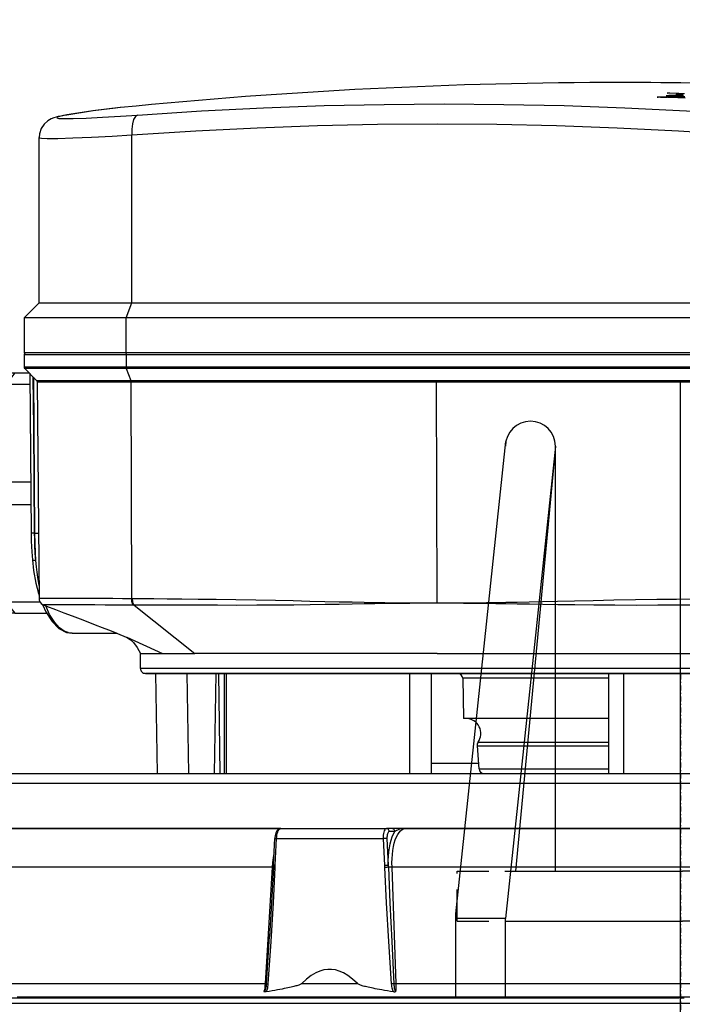
# Model space of a CAD drawing. Units: millimetres. Extents: x 0 to 14145, y -14193 to 9989.
# Drawn here: x 6244 to 6310, y 8687 to 8785 of the extents above; entities that cross this region are included whole.
import ezdxf

# ---------------------------------------------------------------- set-up
doc = ezdxf.new("R2010")
doc.units = ezdxf.units.MM
doc.linetypes.add('DASHDOT', pattern=[1, 0.5, -0.25, 0, -0.25])
doc.linetypes.add('NASCOSTA2', pattern=[4.7625, 3.175, -1.5875])
for name, color, linetype in [('0105090_138_main_view_BL11', 7, 'Continuous'), ('0105933_main_view_BL8', 7, 'Continuous'), ('0110005_100BORAXIAL_main_v_BL12', 7, 'Continuous'), ('0128230_main_view_BL5', 7, 'Continuous'), ('25833_main_view_BL10', 7, 'Continuous'), ('assi', 2, 'DASHDOT'), ('DIMENSIONI', 4, 'Continuous'), ('DISEGNO', 2, 'Continuous'), ('NASCOSTE', 3, 'NASCOSTA2'), ('Q', 4, 'Continuous')]:
    doc.layers.add(name, color=color, linetype=linetype)
doc.styles.get("Standard").update_dxf_attribs({"font": 'txt.shx'})
doc.dimstyles.new('ISO-25', dxfattribs={"dimtxt": 2.5, "dimasz": 2.5, "dimexe": 1.25, "dimexo": 0.625, "dimtad": 1, "dimtxsty": 'Standard', "dimcen": 2.5, "dimadec": 0, "dimazin": 0, "dimtfac": 1, "dimtmove": 0, "dimatfit": 3, "dimfxl": 1, "dimarcsym": 0})

# ---------------------------------------------------------------- blocks, each defined once
blk = doc.blocks.new('*D109')
at = {"layer": 'Defpoints', "color": 0, "transparency": 16777216}
for p in [(9592.682, 8984.529), (570.682, 8488.037), (9592.682, 8476.707)]:
    blk.add_point(p, dxfattribs=at)
at = {"layer": 'Q', "color": 0, "lineweight": -2, "transparency": 16777216}
for p, q in [((570.682, 8500.537), (570.682, 9009.529)), ((9592.682, 8489.207), (9592.682, 9009.529)), ((620.682, 8984.529), (9542.682, 8984.529))]:
    blk.add_line(p, q, dxfattribs=at)
at = {"layer": 'Q', "color": 0, "transparency": 16777216}
for points in [[(620.682, 8992.862), (620.682, 8976.196), (570.682, 8984.529)], [(9542.682, 8992.862), (9542.682, 8976.196), (9592.682, 8984.529)]]:
    blk.add_solid(points, dxfattribs=at)
at = {"layer": 'Q', "color": 0, "transparency": 16777216, "insert": (5081.682, 9022.029), "char_height": 50, "attachment_point": 5}
blk.add_mtext('9022', dxfattribs=at)
blk = doc.blocks.new('CONVOGLIATORE LATO')
blk.add_line((622, 190), (1479, 190))
at = {"layer": 'assi'}
blk.add_line((1050.5, 222.817), (1050.5, -69.198), dxfattribs=at)
blk = doc.blocks.new('A$C66ED774F')
at = {"layer": 'DISEGNO'}
for p, q in [((8.385, 45.308), (0, 45.308)), ((7.925, 40.329), (7.925, 45.308)), ((55.558, 40.308), (8.385, 45.308)), ((0, 40.329), (6, 40.329)), ((0, 40.329), (7.925, 40.329)), ((7.673, 40.329), (7.673, 22.656)), ((55.098, 35.329), (7.925, 40.329)), ((12.673, 39.89), (12.673, 22.656)), ((55.098, 35.329), (12.673, 39.308)), ((12.673, 35.329), (55.098, 35.329)), ((0, 22.669), (0, 22.829)), ((0, 22.669), (0, 22.829)), ((0, 22.669), (0, 22.829)), ((0, 22.669), (0, 22.829)), ((0, 22.669), (0, 22.829)), ((0, 22.669), (0, 22.829)), ((0, 22.669), (0, 22.829)), ((0, 22.669), (0, 22.829)), ((0, 22.669), (0, 22.829)), ((0, 22.669), (0, 22.829)), ((0, 22.669), (0, 22.829)), ((0, 22.669), (0, 22.829)), ((0, 22.669), (0, 22.829)), ((0, 22.669), (0, 22.829)), ((0, 22.669), (0, 22.829)), ((0, 22.669), (0, 22.829)), ((0, 22.669), (0, 22.829)), ((0, 22.669), (0, 22.829)), ((0, 22.669), (0, 22.829)), ((0, 22.669), (0, 22.829)), ((0, 22.669), (0, 22.829)), ((0, 22.669), (0, 22.829)), ((0, 22.669), (0, 22.829)), ((0, 22.669), (0, 22.829)), ((0, 22.669), (0, 22.829)), ((0, 22.669), (0, 22.829)), ((0, 22.669), (0, 22.829)), ((0, 22.669), (0, 22.829)), ((0, 22.669), (0, 22.829)), ((0, 22.669), (0, 22.829)), ((0, 22.669), (0, 22.829)), ((0, 22.669), (0, 22.829)), ((0, 22.639), (0, 22.479)), ((0, 22.639), (0, 22.479)), ((0, 22.639), (0, 22.479)), ((0, 22.639), (0, 22.479)), ((0, 22.639), (0, 22.479)), ((0, 22.639), (0, 22.479)), ((0, 22.639), (0, 22.479)), ((0, 22.639), (0, 22.479)), ((0, 22.639), (0, 22.479)), ((0, 22.639), (0, 22.479)), ((0, 22.639), (0, 22.479)), ((0, 22.639), (0, 22.479)), ((0, 22.639), (0, 22.479)), ((0, 22.639), (0, 22.479)), ((0, 22.639), (0, 22.479)), ((0, 22.639), (0, 22.479)), ((0, 22.639), (0, 22.479)), ((0, 22.639), (0, 22.479)), ((0, 22.639), (0, 22.479)), ((0, 22.639), (0, 22.479)), ((0, 22.639), (0, 22.479)), ((0, 22.639), (0, 22.479)), ((0, 22.639), (0, 22.479)), ((0, 22.639), (0, 22.479)), ((0, 22.639), (0, 22.479)), ((0, 22.639), (0, 22.479)), ((0, 22.639), (0, 22.479)), ((0, 22.639), (0, 22.479)), ((0, 22.639), (0, 22.479)), ((0, 22.639), (0, 22.479)), ((0, 22.639), (0, 22.479)), ((0, 22.639), (0, 22.479)), ((7.673, 4.979), (7.673, 22.652)), ((12.673, 5.417), (12.673, 22.652)), ((55.098, 9.979), (7.925, 4.979)), ((12.673, 9.979), (55.098, 9.979)), ((55.098, 9.979), (12.673, 6)), ((0, 4.979), (6, 4.979)), ((0, 4.979), (7.925, 4.979)), ((7.925, 4.979), (7.925, 0)), ((55.558, 5), (8.385, 0)), ((8.385, 0), (0, 0))]:
    blk.add_line(p, q, dxfattribs=at)
for centre in [(55.098, 37.829), (55.098, 7.479)]:
    blk.add_arc(centre, 2.5, 270, 90, dxfattribs=at)
at = {"layer": 'NASCOSTE'}
for p, q in [((7.673, 45.156), (7.673, 40.329)), ((7.673, 45.156), (12.673, 45.156)), ((12.673, 45.156), (12.673, 39.89)), ((7.673, 0.152), (7.673, 4.979)), ((12.673, 0.152), (12.673, 5.417)), ((7.673, 0.152), (12.673, 0.152))]:
    blk.add_line(p, q, dxfattribs=at)
blk = doc.blocks.new('griglia')
at = {"layer": 'assi', "linetype": 'ByBlock'}
blk.add_line((-174.139, -0.168), (66.207, -0.175), dxfattribs=at)
at = {"layer": 'DISEGNO'}
for p, q in [((4.628, 91.988), (4.632, -0.012)), ((4.632, -0.16), (4.632, 0)), ((4.632, -0.16), (4.632, 0)), ((4.632, -0.16), (4.632, 0)), ((4.632, -0.16), (4.632, 0)), ((4.632, -0.16), (4.632, 0)), ((4.632, -0.16), (4.632, 0)), ((4.632, -0.16), (4.632, 0)), ((4.632, -0.16), (4.632, 0)), ((4.632, -0.16), (4.632, 0)), ((4.632, -0.16), (4.632, 0)), ((4.632, -0.16), (4.632, 0)), ((4.632, -0.16), (4.632, 0)), ((4.632, -0.16), (4.632, 0)), ((4.632, -0.16), (4.632, 0)), ((4.632, -0.16), (4.632, 0)), ((4.632, -0.16), (4.632, 0)), ((4.632, -0.16), (4.632, 0)), ((4.632, -0.16), (4.632, 0)), ((4.632, -0.16), (4.632, 0)), ((4.632, -0.16), (4.632, 0)), ((4.632, -0.16), (4.632, 0)), ((4.632, -0.16), (4.632, 0)), ((4.632, -0.16), (4.632, 0)), ((4.632, -0.16), (4.632, 0)), ((4.632, -0.16), (4.632, 0)), ((4.632, -0.16), (4.632, 0)), ((4.632, -0.16), (4.632, 0)), ((4.632, -0.16), (4.632, 0)), ((4.632, -0.16), (4.632, 0)), ((4.632, -0.16), (4.632, 0)), ((4.632, -0.16), (4.632, 0)), ((4.632, -0.16), (4.632, 0)), ((4.632, -0.19), (4.632, -0.35)), ((4.632, -0.19), (4.632, -0.35)), ((4.632, -0.19), (4.632, -0.35)), ((4.632, -0.19), (4.632, -0.35)), ((4.632, -0.19), (4.632, -0.35)), ((4.632, -0.19), (4.632, -0.35)), ((4.632, -0.19), (4.632, -0.35)), ((4.632, -0.19), (4.632, -0.35)), ((4.632, -0.19), (4.632, -0.35)), ((4.632, -0.19), (4.632, -0.35)), ((4.632, -0.19), (4.632, -0.35)), ((4.632, -0.19), (4.632, -0.35)), ((4.632, -0.19), (4.632, -0.35)), ((4.632, -0.19), (4.632, -0.35)), ((4.632, -0.19), (4.632, -0.35)), ((4.632, -0.19), (4.632, -0.35)), ((4.632, -0.19), (4.632, -0.35)), ((4.632, -0.19), (4.632, -0.35)), ((4.632, -0.19), (4.632, -0.35)), ((4.632, -0.19), (4.632, -0.35)), ((4.632, -0.19), (4.632, -0.35)), ((4.632, -0.19), (4.632, -0.35)), ((4.632, -0.19), (4.632, -0.35)), ((4.632, -0.19), (4.632, -0.35)), ((4.632, -0.19), (4.632, -0.35)), ((4.632, -0.19), (4.632, -0.35)), ((4.632, -0.19), (4.632, -0.35)), ((4.632, -0.19), (4.632, -0.35)), ((4.632, -0.19), (4.632, -0.35)), ((4.632, -0.19), (4.632, -0.35)), ((4.632, -0.19), (4.632, -0.35)), ((4.632, -0.19), (4.632, -0.35))]:
    blk.add_line(p, q, dxfattribs=at)
at = {"layer": 'DIMENSIONI'}
blk.add_blockref('A$C66ED774F', (4.631, -23.018), dxfattribs=at)
blk = doc.blocks.new('0110005_100BORAXIAL_MAIN21', base_point=(31.817, 142.436))
at = {"layer": '0110005_100BORAXIAL_main_v_BL12', "color": 4, "linetype": 'Continuous'}
for p, q in [((26.513, 141.077), (26.513, 148.858)), ((27.833, 143.841), (27.833, 142.436)), ((27.833, 142.436), (27.833, 141.03)), ((26.513, 140.715), (26.513, 141.077)), ((27.833, 141.03), (27.833, 135.852)), ((26.513, 139.791), (26.513, 140.715)), ((26.513, 139.789), (26.513, 139.791)), ((26.513, 139.227), (26.513, 139.789)), ((26.753, 139.689), (26.753, 139.227)), ((26.513, 138.664), (26.513, 139.227)), ((26.513, 138.663), (26.513, 138.664)), ((26.513, 136.469), (26.513, 138.663)), ((26.513, 136.015), (26.513, 136.469)), ((26.513, 135.945), (26.513, 136.015)), ((26.513, 135.893), (26.513, 135.945)), ((26.513, 135.875), (26.513, 135.893)), ((26.513, 135.745), (26.513, 135.875)), ((26.513, 135.609), (26.513, 135.745)), ((27.833, 135.852), (27.833, 135.529)), ((26.513, 135.602), (26.513, 135.609)), ((26.513, 135.565), (26.513, 135.602)), ((26.513, 135.484), (26.513, 135.565)), ((26.513, 135.411), (26.513, 135.484)), ((27.833, 135.529), (27.833, 135.397)), ((26.513, 135.171), (26.513, 135.411)), ((27.833, 133.065), (27.833, 135.397)), ((26.513, 135.138), (26.513, 135.171)), ((26.513, 135.116), (26.513, 135.138)), ((26.513, 135.078), (26.513, 135.116)), ((26.513, 134.764), (26.513, 135.078)), ((26.513, 134.579), (26.513, 134.764)), ((26.513, 134.578), (26.513, 134.579)), ((26.513, 134.503), (26.513, 134.578)), ((26.513, 134.487), (26.513, 134.503)), ((26.513, 134.449), (26.513, 134.487)), ((26.513, 134.442), (26.513, 134.449)), ((26.513, 134.374), (26.513, 134.442)), ((26.513, 134.355), (26.513, 134.374)), ((26.513, 134.231), (26.513, 134.355)), ((26.513, 134.216), (26.513, 134.231)), ((26.513, 134.211), (26.513, 134.216)), ((26.513, 134.127), (26.513, 134.211)), ((26.513, 134.015), (26.513, 134.127)), ((26.513, 133.676), (26.513, 134.015)), ((26.513, 133.657), (26.513, 133.676)), ((26.513, 133.527), (26.513, 133.657)), ((26.513, 133.453), (26.513, 133.527)), ((26.513, 133.451), (26.513, 133.453)), ((26.513, 133.267), (26.513, 133.451)), ((26.513, 132.953), (26.513, 133.267)), ((26.513, 132.86), (26.513, 132.953)), ((26.513, 132.547), (26.513, 132.86)), ((27.833, 132.994), (27.833, 133.065)), ((27.833, 132.862), (27.833, 132.994)), ((27.833, 132.862), (27.833, 130.097)), ((28.705, 132.687), (28.07, 132.718)), ((26.513, 132.286), (26.513, 132.547)), ((26.513, 132.156), (26.513, 132.286)), ((26.513, 132.138), (26.513, 132.156)), ((26.513, 131.608), (26.513, 132.138)), ((26.513, 131.557), (26.513, 131.608)), ((26.513, 131.519), (26.513, 131.557)), ((26.513, 131.504), (26.513, 131.519)), ((26.513, 131.502), (26.513, 131.504)), ((26.513, 131.265), (26.513, 131.502)), ((26.513, 130.651), (26.513, 131.265)), ((26.513, 129.9), (26.513, 130.651)), ((27.833, 130.097), (27.833, 130.095)), ((27.833, 130.095), (27.833, 128.689)), ((26.513, 125.876), (26.513, 129.9)), ((27.833, 128.689), (27.833, 127.284)), ((27.833, 127.284), (27.833, 121.551))]:
    blk.add_line(p, q, dxfattribs=at)
at = {"layer": '0110005_100BORAXIAL_main_v_BL12', "color": 7, "linetype": 'Continuous'}
for p, q in [((27.833, 142.436), (27.833, 143.841)), ((27.833, 141.03), (27.833, 142.436)), ((27.833, 135.852), (27.833, 141.03)), ((27.901, 135.595), (27.901, 135.463)), ((27.833, 133.065), (27.833, 135.397)), ((28.069, 135.407), (28.714, 135.438)), ((28.073, 135.313), (28.717, 135.344)), ((28.073, 132.762), (28.073, 135.313)), ((27.833, 132.862), (27.833, 133.065)), ((27.833, 132.006), (27.833, 132.862)), ((28.07, 132.718), (28.07, 132.718)), ((28.708, 132.731), (28.073, 132.762)), ((28.705, 132.687), (28.705, 132.687)), ((28.759, 132.654), (28.76, 132.669)), ((28.761, 132.693), (28.761, 132.694)), ((28.761, 132.684), (28.761, 132.684)), ((30.419, 132.594), (30.418, 132.594)), ((27.833, 130.095), (27.833, 132.006)), ((27.833, 128.689), (27.833, 130.095)), ((27.833, 127.284), (27.833, 128.689)), ((27.833, 125.636), (27.833, 127.284))]:
    blk.add_line(p, q, dxfattribs=at)
for points in [[(28.759, 142.84), (28.759, 141.601), (28.759, 140.366), (28.759, 139.137), (28.759, 137.918), (28.759, 136.714), (28.759, 135.529)], [(31.548, 135.63), (31.548, 136.774), (31.548, 137.935), (31.548, 139.109), (31.548, 140.292), (31.548, 141.483), (31.548, 142.675)], [(31.871, 143.411), (31.871, 142.311), (31.871, 141.211), (31.871, 140.115), (31.871, 139.024), (31.871, 137.942), (31.871, 136.87), (31.871, 135.813), (31.871, 134.772), (31.871, 133.75), (31.871, 132.749), (31.871, 131.772), (31.871, 130.822), (31.871, 129.901), (31.871, 129.01), (31.871, 128.153), (31.871, 127.331), (31.871, 126.547)], [(28.759, 135.529), (28.656, 135.527), (28.553, 135.529), (28.452, 135.536), (28.355, 135.548), (28.264, 135.563), (28.18, 135.583), (28.103, 135.607), (28.034, 135.634), (27.974, 135.665), (27.924, 135.698), (27.884, 135.734), (27.856, 135.772), (27.839, 135.812), (27.833, 135.852)], [(27.833, 135.852), (27.834, 135.821), (27.836, 135.79), (27.841, 135.757), (27.849, 135.722), (27.858, 135.688), (27.869, 135.659), (27.88, 135.633), (27.891, 135.612), (27.901, 135.595)], [(27.901, 135.595), (27.883, 135.592), (27.867, 135.585), (27.853, 135.575), (27.842, 135.561), (27.835, 135.546), (27.833, 135.529)], [(27.901, 135.463), (27.883, 135.46), (27.867, 135.453), (27.853, 135.442), (27.842, 135.429), (27.835, 135.413), (27.833, 135.397)], [(28.714, 135.438), (28.604, 135.438), (28.496, 135.443), (28.391, 135.453), (28.291, 135.466), (28.198, 135.485), (28.111, 135.507), (28.032, 135.533), (27.962, 135.563), (27.901, 135.595)], [(27.901, 135.463), (27.904, 135.452), (27.911, 135.442), (27.924, 135.432), (27.941, 135.424), (27.961, 135.417), (27.985, 135.411), (28.012, 135.408), (28.04, 135.406), (28.069, 135.407)], [(31.548, 135.63), (30.619, 135.596), (29.69, 135.562), (28.759, 135.529)], [(28.759, 135.529), (28.76, 135.511), (28.761, 135.494), (28.761, 135.477), (28.761, 135.461), (28.761, 135.449), (28.761, 135.44)], [(28.761, 135.44), (29.611, 135.477), (30.537, 135.521), (31.55, 135.573)], [(28.765, 135.346), (29.615, 135.39), (30.541, 135.444), (31.555, 135.51)], [(31.548, 135.63), (31.549, 135.616), (31.55, 135.601), (31.55, 135.586), (31.55, 135.573)], [(31.741, 135.62), (31.695, 135.626), (31.647, 135.629), (31.598, 135.63), (31.548, 135.63)], [(31.55, 135.573), (31.582, 135.575), (31.611, 135.577), (31.637, 135.58), (31.659, 135.583), (31.679, 135.587), (31.696, 135.592), (31.711, 135.596), (31.722, 135.602), (31.731, 135.608), (31.737, 135.614), (31.741, 135.62)], [(31.55, 135.573), (31.551, 135.558), (31.552, 135.542), (31.553, 135.526), (31.555, 135.51)], [(31.555, 135.51), (31.589, 135.514), (31.62, 135.518), (31.648, 135.524), (31.674, 135.532), (31.697, 135.54), (31.717, 135.55), (31.734, 135.56), (31.748, 135.572)], [(27.833, 135.397), (27.837, 135.381), (27.847, 135.366), (27.865, 135.352), (27.889, 135.339), (27.919, 135.329), (27.953, 135.321), (27.991, 135.316), (28.031, 135.313), (28.073, 135.313)], [(28.069, 135.407), (28.069, 135.397), (28.07, 135.384), (28.07, 135.368), (28.071, 135.35), (28.072, 135.331), (28.073, 135.313)], [(28.714, 135.438), (28.737, 135.439), (28.761, 135.44)], [(28.714, 135.438), (28.714, 135.429), (28.714, 135.415), (28.715, 135.399), (28.715, 135.381), (28.716, 135.362), (28.717, 135.344)], [(28.717, 135.344), (28.741, 135.345), (28.765, 135.346)], [(28.761, 135.44), (28.761, 135.43), (28.761, 135.417), (28.762, 135.401), (28.763, 135.383), (28.764, 135.364), (28.765, 135.346)], [(31.548, 133.364), (31.548, 134.028), (31.548, 134.701)], [(28.073, 132.762), (28.031, 132.765), (27.991, 132.77), (27.953, 132.778), (27.919, 132.789), (27.889, 132.801), (27.865, 132.815), (27.847, 132.83), (27.837, 132.846), (27.833, 132.862)], [(28.07, 132.718), (28.07, 132.718), (28.07, 132.723), (28.071, 132.733), (28.072, 132.746), (28.073, 132.762)], [(28.415, 132.701), (28.429, 132.698), (28.537, 132.678), (28.648, 132.664), (28.759, 132.654)], [(28.705, 132.687), (28.705, 132.688), (28.705, 132.692), (28.706, 132.702), (28.707, 132.715), (28.708, 132.731)], [(28.765, 132.729), (28.737, 132.73), (28.708, 132.731)], [(28.759, 132.654), (28.759, 131.568), (28.759, 130.517), (28.759, 129.504), (28.759, 128.531), (28.759, 127.603), (28.759, 126.721), (28.759, 125.89), (28.759, 125.111), (28.759, 124.387), (28.759, 123.72), (28.759, 123.112), (28.759, 122.566), (28.759, 122.083), (28.759, 121.664), (28.759, 121.312), (28.759, 121.026), (28.759, 120.808), (28.759, 120.658), (28.759, 120.578), (28.759, 120.563)], [(28.759, 132.654), (29.69, 132.598), (30.619, 132.542), (31.548, 132.486)], [(28.76, 132.669), (28.761, 132.681), (28.761, 132.684)], [(28.761, 132.684), (28.761, 132.685), (28.762, 132.69), (28.763, 132.699), (28.764, 132.713), (28.765, 132.729)], [(31.555, 132.564), (30.54, 132.631), (29.614, 132.685), (28.765, 132.729)], [(31.55, 132.523), (30.536, 132.587), (30.419, 132.594)], [(31.55, 132.523), (31.55, 132.517), (31.55, 132.509), (31.549, 132.499), (31.548, 132.486)], [(31.548, 124.678), (31.548, 125.151), (31.548, 125.914), (31.548, 126.727), (31.548, 127.586), (31.548, 128.489), (31.548, 129.434), (31.548, 130.417), (31.548, 131.435), (31.548, 132.486)], [(31.548, 132.486), (31.597, 132.483), (31.646, 132.477), (31.693, 132.47), (31.739, 132.46)], [(31.55, 132.523), (31.551, 132.529), (31.552, 132.538), (31.553, 132.55), (31.555, 132.564)], [(31.739, 132.46), (31.736, 132.466), (31.731, 132.473), (31.724, 132.479), (31.714, 132.486), (31.702, 132.492), (31.687, 132.498), (31.671, 132.503), (31.651, 132.508), (31.63, 132.513), (31.606, 132.517), (31.579, 132.52), (31.55, 132.523)], [(31.746, 132.503), (31.732, 132.514), (31.715, 132.525), (31.696, 132.534), (31.673, 132.543), (31.648, 132.55), (31.62, 132.556), (31.589, 132.561), (31.555, 132.564)]]:
    blk.add_lwpolyline(points, dxfattribs=at)
at = {"layer": '0110005_100BORAXIAL_main_v_BL12', "color": 4, "linetype": 'Continuous'}
for points in [[(26.753, 149.384), (26.753, 148.499), (26.753, 147.492), (26.753, 146.465), (26.753, 145.422), (26.753, 144.366), (26.753, 143.303), (26.753, 142.236), (26.753, 141.17), (26.753, 140.109), (26.753, 139.689)], [(26.753, 139.227), (26.753, 139.058), (26.753, 138.765)], [(26.753, 138.765), (26.753, 138.02), (26.753, 137), (26.753, 136.002), (26.753, 135.029), (26.753, 134.087), (26.753, 133.178), (26.753, 132.307), (26.753, 131.477), (26.753, 130.69), (26.753, 129.951), (26.753, 129.263), (26.753, 128.628), (26.753, 128.048), (26.753, 127.526), (26.753, 127.065), (26.753, 126.665), (26.753, 126.33), (26.753, 126.059), (26.753, 125.854), (26.753, 125.716), (26.753, 125.645), (26.753, 125.636)], [(31.748, 135.572), (31.735, 135.492), (31.722, 135.418), (31.71, 135.349), (31.699, 135.286), (31.689, 135.228), (31.679, 135.174), (31.669, 135.124), (31.66, 135.077), (31.651, 135.035), (31.643, 134.995), (31.635, 134.959), (31.627, 134.925), (31.62, 134.894), (31.613, 134.866), (31.606, 134.84), (31.599, 134.816), (31.592, 134.794), (31.585, 134.774), (31.579, 134.756), (31.572, 134.739), (31.565, 134.725), (31.557, 134.712), (31.548, 134.701)], [(31.741, 135.62), (31.744, 135.613), (31.747, 135.605), (31.748, 135.596), (31.749, 135.588), (31.749, 135.58), (31.748, 135.572)], [(31.548, 134.701), (31.438, 134.583), (31.353, 134.471), (31.291, 134.365), (31.248, 134.265), (31.221, 134.17), (31.208, 134.078), (31.208, 133.987), (31.221, 133.895), (31.248, 133.8), (31.291, 133.701), (31.353, 133.594), (31.438, 133.482), (31.548, 133.364)], [(31.548, 133.364), (31.557, 133.353), (31.564, 133.341), (31.572, 133.326), (31.578, 133.31), (31.585, 133.292), (31.592, 133.272), (31.599, 133.25), (31.605, 133.227), (31.612, 133.201), (31.619, 133.172), (31.627, 133.142), (31.634, 133.109), (31.642, 133.073), (31.651, 133.034), (31.659, 132.991), (31.668, 132.946), (31.678, 132.896), (31.688, 132.843), (31.698, 132.785), (31.709, 132.722), (31.721, 132.655), (31.733, 132.582), (31.746, 132.503)], [(27.833, 132.862), (27.836, 132.84), (27.845, 132.815), (27.86, 132.793), (27.88, 132.774), (27.905, 132.758), (27.933, 132.745), (27.966, 132.734), (28.004, 132.725), (28.044, 132.72), (28.07, 132.718)], [(28.705, 132.687), (28.718, 132.686), (28.75, 132.685), (28.761, 132.684)], [(28.761, 132.684), (29.745, 132.633), (30.419, 132.594)], [(31.746, 132.503), (31.747, 132.492), (31.747, 132.482), (31.745, 132.473), (31.743, 132.466), (31.739, 132.46)]]:
    blk.add_lwpolyline(points, dxfattribs=at)
blk = doc.blocks.new('0105090_138_MAIN_VIEW_BL11', base_point=(21.473, 141.018))
at = {"layer": '0105090_138_main_view_BL11', "color": 4, "linetype": 'Continuous'}
for p, q in [((23.633, 136.609), (23.633, 144.482)), ((24.113, 141.077), (24.113, 143.416)), ((24.113, 140.715), (24.113, 141.077)), ((24.113, 140.715), (26.513, 140.715)), ((24.113, 138.422), (24.113, 140.715)), ((25.193, 140.715), (25.193, 137.581)), ((24.113, 136.655), (24.113, 138.422)), ((25.193, 137.581), (25.193, 137.525)), ((25.846, 137.566), (26.403, 137.612)), ((25.193, 137.525), (25.193, 137.31)), ((24.231, 137.221), (25.193, 137.238)), ((25.193, 137.31), (25.193, 137.238)), ((24.113, 136.469), (24.113, 136.655)), ((23.633, 136.609), (23.633, 136.429)), ((23.633, 136.429), (23.633, 136.417)), ((23.633, 136.417), (23.633, 136.333)), ((24.113, 136.469), (26.513, 136.469)), ((24.113, 135.945), (24.113, 136.469)), ((23.633, 136.333), (23.633, 136.16)), ((23.633, 136.16), (23.633, 135.957)), ((23.633, 135.957), (23.633, 135.925)), ((23.633, 135.925), (23.633, 135.491)), ((24.113, 133.447), (24.113, 135.945)), ((23.633, 135.491), (23.633, 135.403)), ((23.633, 135.403), (23.633, 134.913)), ((23.633, 134.913), (23.633, 134.898)), ((23.633, 134.898), (23.633, 134.794)), ((23.633, 134.794), (23.633, 134.622)), ((23.633, 134.622), (23.633, 134.53)), ((23.633, 134.53), (23.633, 134.371)), ((23.633, 134.371), (23.633, 134.071)), ((23.633, 134.071), (23.633, 130.799)), ((24.113, 131.557), (24.113, 133.447)), ((24.113, 131.502), (24.113, 131.557)), ((24.113, 131.502), (26.513, 131.502)), ((24.113, 131.37), (24.113, 131.502)), ((24.113, 131.307), (24.113, 131.37)), ((24.113, 131.307), (26.513, 131.265)), ((24.113, 130.612), (24.113, 131.307)), ((23.633, 130.518), (23.633, 130.799)), ((23.633, 130.031), (23.633, 130.518)), ((24.113, 130.578), (24.113, 130.612)), ((24.113, 129.858), (24.113, 130.578)), ((23.633, 129.498), (23.633, 130.031)), ((24.113, 129.858), (26.513, 129.9)), ((24.113, 129.625), (24.113, 129.858)), ((24.113, 129.633), (24.113, 129.625)), ((23.633, 129.498), (23.633, 129.498)), ((23.993, 129.498), (23.633, 129.498)), ((23.248, 129.169), (23.248, 129.17)), ((23.153, 127.864), (23.153, 128.939)), ((16.81, 126.727), (17.093, 127.009)), ((17.126, 127.023), (22.318, 127.069)), ((22.191, 127.053), (22.234, 127.067)), ((22.234, 127.067), (22.238, 127.068)), ((22.463, 127.155), (22.48, 127.163)), ((16.933, 126.85), (20.754, 126.881)), ((16.481, 126.71), (16.777, 126.713))]:
    blk.add_line(p, q, dxfattribs=at)
at = {"layer": '0105090_138_main_view_BL11', "color": 7, "linetype": 'Continuous'}
for p, q in [((16.481, 143.789), (16.481, 129.154)), ((16.777, 143.79), (16.777, 129.155)), ((16.81, 143.795), (16.81, 129.161)), ((17.093, 129.269), (17.093, 143.903)), ((17.126, 136.591), (17.126, 143.909)), ((24.113, 143.416), (24.113, 141.077)), ((24.113, 141.077), (24.113, 140.715)), ((24.113, 141.077), (26.513, 141.077)), ((24.113, 140.715), (24.113, 138.422)), ((24.113, 138.422), (24.113, 137.399)), ((23.993, 137.742), (23.993, 137.718)), ((23.993, 137.718), (23.993, 136.609)), ((24.113, 137.399), (24.113, 137.101)), ((24.113, 137.101), (24.113, 136.655)), ((22.433, 136.951), (22.433, 136.609)), ((24.113, 136.655), (24.113, 136.469)), ((22.433, 136.609), (17.126, 136.591)), ((17.126, 129.274), (17.126, 136.591)), ((22.433, 136.609), (22.433, 136.267)), ((24.113, 136.469), (24.113, 135.945)), ((24.113, 135.945), (24.113, 133.447)), ((24.113, 135.945), (26.513, 135.945)), ((24.113, 133.447), (24.113, 131.557)), ((24.113, 131.557), (24.113, 131.502)), ((24.113, 131.557), (26.513, 131.557)), ((24.113, 131.502), (24.113, 131.37)), ((24.113, 131.37), (26.513, 131.401)), ((24.113, 131.37), (24.113, 131.307)), ((24.113, 131.307), (24.113, 130.612)), ((22.477, 129.347), (23.633, 130.799)), ((24.113, 130.612), (26.513, 130.651)), ((24.113, 130.612), (24.113, 130.578)), ((24.113, 130.578), (24.113, 129.897)), ((23.248, 129.17), (23.633, 130.031)), ((24.113, 129.897), (24.113, 129.858)), ((24.113, 129.858), (24.113, 129.659)), ((24.113, 129.659), (24.113, 129.618)), ((22.477, 129.347), (22.477, 129.329)), ((16.481, 129.154), (16.777, 129.155)), ((16.481, 129.154), (16.481, 126.71)), ((16.777, 129.155), (16.777, 126.765)), ((16.81, 129.161), (17.093, 129.269)), ((16.81, 129.161), (16.81, 126.727)), ((17.093, 127.046), (17.093, 129.269)), ((22.325, 129.292), (17.126, 129.274)), ((17.126, 127.026), (17.126, 129.274)), ((23.248, 129.169), (23.248, 129.17)), ((23.153, 127.864), (23.153, 127.864)), ((23.153, 127.864), (23.153, 127.861)), ((17.093, 127.009), (17.093, 127.046)), ((17.093, 127.009), (17.093, 127.009)), ((17.126, 127.023), (17.126, 127.026)), ((17.126, 127.023), (17.126, 127.023)), ((20.753, 126.955), (20.753, 126.964)), ((22.208, 127.068), (22.191, 127.053)), ((22.191, 127.053), (22.191, 127.053)), ((22.318, 127.069), (22.318, 127.069)), ((22.474, 127.177), (22.474, 127.177)), ((16.777, 126.765), (16.777, 126.713)), ((16.81, 126.727), (16.81, 126.727)), ((20.754, 126.881), (20.754, 126.881)), ((21.389, 126.911), (21.389, 126.911)), ((16.777, 126.713), (16.777, 126.713))]:
    blk.add_line(p, q, dxfattribs=at)
for points in [[(23.993, 144.294), (23.993, 142.785), (23.993, 141.219), (23.993, 139.648), (23.993, 138.103), (23.993, 137.742)], [(22.477, 143.947), (22.478, 143.611), (22.479, 143.237), (22.48, 142.826), (22.481, 142.381), (22.482, 141.901), (22.483, 141.389), (22.481, 140.865), (22.479, 140.367), (22.474, 139.912), (22.469, 139.505), (22.463, 139.144), (22.458, 138.82), (22.452, 138.526), (22.448, 138.258), (22.444, 138.014), (22.441, 137.793), (22.438, 137.591), (22.436, 137.409), (22.435, 137.242), (22.434, 137.09), (22.433, 136.951)], [(22.325, 143.908), (22.327, 143.573), (22.331, 143.2), (22.334, 142.792), (22.339, 142.348), (22.345, 141.871), (22.353, 141.363), (22.362, 140.844), (22.372, 140.35), (22.382, 139.899), (22.391, 139.496), (22.399, 139.137), (22.407, 138.816), (22.413, 138.523), (22.418, 138.256), (22.422, 138.013), (22.425, 137.792), (22.428, 137.591), (22.43, 137.408), (22.431, 137.242), (22.432, 137.09), (22.433, 136.951)], [(24.231, 140.715), (24.231, 140.195), (24.231, 139.565), (24.231, 138.978), (24.231, 138.453), (24.231, 138.006), (24.231, 137.651), (24.231, 137.398), (24.231, 137.254), (24.231, 137.221)], [(25.765, 137.588), (25.765, 137.59), (25.765, 137.653), (25.765, 137.823), (25.765, 138.098), (25.765, 138.467), (25.765, 138.919), (25.765, 139.438), (25.765, 140.009), (25.765, 140.611), (25.765, 140.715)], [(25.846, 137.566), (25.846, 137.567), (25.846, 137.631), (25.846, 137.802), (25.846, 138.079), (25.846, 138.45), (25.846, 138.905), (25.846, 139.427), (25.846, 140.003), (25.846, 140.609), (25.846, 140.715)], [(26.403, 137.612), (26.403, 137.657), (26.403, 137.815), (26.403, 138.082), (26.403, 138.449), (26.403, 138.903), (26.403, 139.43), (26.403, 140.01), (26.403, 140.625), (26.403, 140.715)], [(23.993, 136.609), (23.993, 135.198), (23.993, 133.898), (23.993, 132.731), (23.993, 131.719), (23.993, 130.88), (23.993, 130.23), (23.993, 129.78), (23.993, 129.539), (23.993, 129.498)], [(22.433, 136.267), (22.432, 136.119), (22.431, 135.956), (22.429, 135.776), (22.428, 135.632)], [(22.433, 136.267), (22.434, 136.119), (22.435, 135.956), (22.437, 135.776), (22.438, 135.632)], [(22.428, 135.632), (22.427, 135.577), (22.424, 135.359), (22.421, 135.119), (22.416, 134.857), (22.41, 134.571), (22.403, 134.259), (22.396, 133.921), (22.387, 133.556), (22.378, 133.162), (22.369, 132.733), (22.36, 132.266), (22.352, 131.783), (22.345, 131.317), (22.339, 130.886), (22.335, 130.493), (22.332, 130.137), (22.329, 129.821), (22.327, 129.545), (22.325, 129.31)], [(22.438, 135.632), (22.439, 135.577), (22.442, 135.359), (22.445, 135.119), (22.45, 134.858), (22.455, 134.572), (22.46, 134.262), (22.466, 133.926), (22.471, 133.563), (22.476, 133.172), (22.48, 132.748), (22.482, 132.285), (22.483, 131.805), (22.482, 131.343), (22.481, 130.916), (22.48, 130.524), (22.479, 130.171), (22.479, 129.856), (22.478, 129.581), (22.477, 129.347)], [(22.477, 129.347), (22.441, 129.328), (22.387, 129.314), (22.325, 129.31)], [(22.477, 129.329), (22.441, 129.309), (22.387, 129.296), (22.325, 129.292)], [(22.477, 129.329), (22.476, 129.116), (22.475, 128.89), (22.475, 128.653), (22.474, 128.407), (22.474, 128.157), (22.473, 127.904), (22.473, 127.673), (22.473, 127.486), (22.473, 127.34), (22.473, 127.241), (22.473, 127.19), (22.474, 127.177)], [(16.481, 129.154), (16.457, 129.157), (16.44, 129.164)], [(16.81, 129.161), (16.8, 129.158), (16.789, 129.156), (16.777, 129.155)], [(17.126, 129.274), (17.114, 129.274), (17.102, 129.272), (17.093, 129.269)], [(22.325, 129.292), (22.323, 129.071), (22.321, 128.838), (22.32, 128.592), (22.319, 128.338), (22.318, 128.08), (22.317, 127.817), (22.317, 127.579), (22.317, 127.385), (22.317, 127.235), (22.317, 127.133), (22.318, 127.081), (22.318, 127.069)], [(22.325, 129.31), (22.325, 129.301), (22.325, 129.292)], [(23.137, 127.764), (23.1, 127.671), (23.02, 127.561), (22.891, 127.445), (22.702, 127.324), (22.494, 127.23)], [(23.153, 127.861), (23.141, 127.772), (23.137, 127.764)], [(17.008, 126.925), (18.226, 126.935), (19.49, 126.945), (20.753, 126.955)], [(17.017, 126.934), (18.232, 126.944), (19.493, 126.954), (20.753, 126.964)], [(20.753, 126.964), (20.752, 127.033), (20.752, 127.055)], [(20.753, 126.964), (20.993, 126.969), (21.213, 126.976), (21.411, 126.986)], [(20.753, 126.955), (20.896, 126.957), (21.057, 126.963), (21.231, 126.972), (21.411, 126.986)], [(20.753, 126.955), (20.753, 126.909), (20.754, 126.884), (20.754, 126.881)], [(21.411, 126.986), (21.406, 126.939), (21.395, 126.913), (21.389, 126.911)], [(21.411, 126.986), (21.559, 127), (21.69, 127.015), (21.807, 127.031), (21.912, 127.048), (22.005, 127.066)]]:
    blk.add_lwpolyline(points, dxfattribs=at)
at = {"layer": '0105090_138_main_view_BL11', "color": 4, "linetype": 'Continuous'}
for points in [[(23.248, 129.169), (23.26, 129.191), (23.298, 129.25), (23.371, 129.33), (23.492, 129.423), (23.633, 129.498)], [(22.474, 127.177), (22.501, 127.249), (22.582, 127.461), (22.66, 127.666), (22.736, 127.864), (22.809, 128.055), (22.88, 128.239), (22.947, 128.414), (23.012, 128.58), (23.073, 128.737), (23.129, 128.88), (23.179, 129.003), (23.218, 129.099), (23.242, 129.155), (23.248, 129.169)], [(22.48, 127.163), (22.64, 127.234), (22.871, 127.381), (23.038, 127.547), (23.131, 127.724), (23.153, 127.864)], [(17.093, 127.009), (17.109, 127.02), (17.126, 127.023)], [(21.389, 126.911), (21.65, 126.94), (21.954, 126.993), (22.191, 127.053)], [(22.318, 127.069), (22.361, 127.075), (22.405, 127.094), (22.439, 127.122), (22.463, 127.154), (22.474, 127.177)], [(16.777, 126.713), (16.796, 126.717), (16.81, 126.727)], [(20.754, 126.881), (20.944, 126.885), (21.196, 126.896), (21.389, 126.911)]]:
    blk.add_lwpolyline(points, dxfattribs=at)
for centre, radius, start, end in [((25.553, 137.298), 0.36, 53.86, 180), ((25.836, 137.685), 0.12, 233.8597, 274.7952), ((26.393, 137.732), 0.12, 274.7952, 360), ((24.233, 137.101), 0.12, 91, 179.9989), ((23.993, 129.618), 0.12, 270, 360), ((16.481, 126.758), 0.048, 180, 243.3831), ((16.481, 126.758), 0.048, 243.3831, 270.5)]:
    blk.add_arc(centre, radius, start, end, dxfattribs=at)
blk = doc.blocks.new('25833_MAIN_VIEW_BL10', base_point=(13.193, 141.018))
at = {"layer": '25833_main_view_BL10', "color": 4, "linetype": 'Continuous'}
for p, q in [((15.233, 129.292), (15.233, 143.926)), ((15.593, 143.788), (15.593, 129.154)), ((16.433, 143.788), (16.433, 136.745)), ((10.207, 142.398), (10.212, 142.536)), ((10.199, 142.184), (10.205, 142.339)), ((10.205, 142.339), (10.207, 142.398)), ((10.215, 142.338), (10.209, 142.184)), ((10.217, 142.398), (10.215, 142.338)), ((10.223, 142.433), (10.223, 142.491)), ((10.225, 142.384), (10.223, 142.433)), ((10.228, 142.351), (10.225, 142.384)), ((10.23, 142.34), (10.228, 142.351)), ((10.232, 142.338), (10.23, 142.34)), ((10.233, 142.34), (10.232, 142.338)), ((10.245, 142.43), (10.242, 142.397)), ((10.253, 142.301), (10.254, 142.366)), ((10.254, 142.246), (10.253, 142.301)), ((10.254, 142.366), (10.255, 142.437)), ((10.255, 142.437), (10.257, 142.512)), ((10.257, 142.512), (10.262, 142.482)), ((10.262, 142.482), (10.264, 142.474)), ((10.264, 142.474), (10.267, 142.452)), ((10.266, 142.394), (10.265, 142.366)), ((10.265, 142.366), (10.266, 142.341)), ((10.266, 142.341), (10.268, 142.31)), ((10.268, 142.31), (10.268, 142.303)), ((10.268, 142.303), (10.27, 142.289)), ((10.276, 142.476), (10.273, 142.503)), ((10.275, 142.282), (10.277, 142.297)), ((10.277, 142.453), (10.276, 142.476)), ((10.277, 142.297), (10.278, 142.306)), ((10.278, 142.306), (10.279, 142.325)), ((10.279, 142.325), (10.28, 142.347)), ((10.28, 142.385), (10.28, 142.401)), ((10.291, 142.305), (10.289, 142.261)), ((10.199, 142.184), (10.209, 142.184)), ((10.209, 142.184), (10.207, 142.124)), ((10.256, 142.204), (10.254, 142.246)), ((10.263, 142.124), (10.26, 142.144)), ((10.266, 142.109), (10.263, 142.124)), ((10.269, 142.101), (10.266, 142.109)), ((10.271, 142.1), (10.269, 142.101)), ((10.27, 142.289), (10.272, 142.281)), ((10.272, 142.101), (10.271, 142.1)), ((10.272, 142.281), (10.272, 142.28)), ((10.272, 142.28), (10.273, 142.278)), ((10.273, 142.278), (10.275, 142.282)), ((10.273, 142.278), (10.291, 142.278)), ((10.281, 142.153), (10.278, 142.127)), ((10.284, 142.185), (10.281, 142.153)), ((10.293, 142.046), (10.293, 142.059)), ((10.298, 142.211), (10.299, 142.233)), ((10.311, 142.232), (10.309, 142.175)), ((10.293, 142.012), (10.293, 142.046)), ((10.294, 141.97), (10.293, 142.012)), ((10.296, 141.936), (10.294, 141.97)), ((10.299, 141.912), (10.296, 141.936)), ((10.307, 141.913), (10.305, 141.884)), ((16.433, 136.745), (16.433, 129.488)), ((16.433, 129.488), (16.433, 129.407)), ((16.433, 129.407), (16.433, 129.173)), ((16.433, 129.173), (16.433, 129.154)), ((16.433, 129.154), (16.433, 127.787)), ((10.554, 129.02), (10.555, 129.017)), ((10.555, 129.017), (10.555, 129.012)), ((10.73, 127.734), (10.735, 127.705)), ((10.735, 127.705), (10.744, 127.656)), ((16.433, 127.787), (16.433, 127.675)), ((16.433, 127.675), (16.433, 127.55)), ((16.433, 127.55), (16.433, 127.429)), ((16.433, 127.429), (16.433, 127.377)), ((16.433, 127.377), (16.433, 127.37)), ((16.433, 127.37), (16.433, 127.177)), ((15.233, 127.07), (11.271, 127.07)), ((15.233, 127.07), (15.593, 126.71)), ((16.433, 127.177), (16.433, 127.011)), ((16.433, 127.011), (16.433, 126.89)), ((16.433, 126.89), (16.433, 126.871)), ((16.433, 126.871), (16.433, 126.786)), ((16.433, 126.786), (16.433, 126.71)), ((15.593, 126.71), (16.433, 126.71))]:
    blk.add_line(p, q, dxfattribs=at)
at = {"layer": '25833_main_view_BL10', "color": 7, "linetype": 'Continuous'}
for p, q in [((10.228, 142.351), (10.236, 142.351)), ((10.276, 142.476), (10.294, 142.476)), ((10.279, 142.325), (10.291, 142.325)), ((10.28, 142.401), (10.294, 142.401)), ((10.263, 142.124), (10.271, 142.124)), ((10.271, 142.124), (10.278, 142.124)), ((10.275, 142.282), (10.291, 142.282)), ((10.293, 142.059), (10.312, 142.059)), ((10.299, 142.233), (10.311, 142.233)), ((10.294, 141.97), (10.309, 141.97)), ((10.299, 141.912), (10.305, 141.912)), ((15.233, 129.292), (11.208, 129.292)), ((15.593, 129.154), (15.233, 129.292)), ((16.433, 129.154), (15.593, 129.154)), ((10.554, 129.02), (10.554, 129.018)), ((10.554, 129.018), (10.568, 128.903)), ((10.731, 127.734), (10.736, 127.705)), ((10.731, 127.734), (10.735, 127.705)), ((10.735, 127.705), (10.735, 127.705)), ((10.736, 127.705), (10.749, 127.637)), ((10.817, 127.668), (10.817, 127.705)), ((11.271, 127.07), (11.272, 127.07))]:
    blk.add_line(p, q, dxfattribs=at)
for points in [[(10.731, 129.429), (10.632, 130.966), (10.558, 132.449), (10.507, 133.901), (10.476, 135.341), (10.466, 136.776), (10.476, 138.211), (10.507, 139.651), (10.558, 141.103), (10.632, 142.585), (10.731, 144.122)], [(11.208, 129.292), (11.109, 130.823), (11.035, 132.3), (10.984, 133.746), (10.954, 135.18), (10.944, 136.609), (10.954, 138.038), (10.984, 139.472), (11.035, 140.919), (11.109, 142.395), (11.208, 143.926)], [(10.817, 127.705), (10.816, 127.885), (10.805, 128.2), (10.785, 128.592), (10.759, 129.02), (10.731, 129.429)], [(10.731, 129.429), (10.764, 129.379), (10.837, 129.337), (10.941, 129.307), (11.068, 129.291), (11.208, 129.292)], [(11.272, 127.07), (11.276, 127.072), (11.287, 127.126), (11.294, 127.268), (11.292, 127.517), (11.282, 127.879), (11.262, 128.329), (11.236, 128.82), (11.208, 129.292)], [(10.568, 128.903), (10.632, 128.364), (10.731, 127.734)], [(10.749, 127.637), (10.767, 127.558), (10.784, 127.508), (10.799, 127.498), (10.811, 127.545), (10.817, 127.668)]]:
    blk.add_lwpolyline(points, dxfattribs=at)
at = {"layer": '25833_main_view_BL10', "color": 4, "linetype": 'Continuous'}
for points in [[(10.293, 142.541), (10.294, 142.481), (10.294, 142.412)], [(10.299, 142.233), (10.307, 142.439), (10.312, 142.55)], [(10.325, 142.549), (10.318, 142.38), (10.311, 142.232)], [(10.242, 142.397), (10.239, 142.371), (10.236, 142.351), (10.233, 142.34)], [(10.251, 142.506), (10.248, 142.466), (10.245, 142.43)], [(10.267, 142.452), (10.266, 142.423), (10.266, 142.394)], [(10.28, 142.401), (10.279, 142.428), (10.277, 142.453)], [(10.28, 142.347), (10.28, 142.367), (10.28, 142.385)], [(10.294, 142.412), (10.293, 142.384), (10.293, 142.357), (10.292, 142.331), (10.291, 142.305)], [(10.207, 142.124), (10.203, 142.154), (10.199, 142.184)], [(10.26, 142.144), (10.258, 142.17), (10.256, 142.204)], [(10.278, 142.127), (10.275, 142.11), (10.272, 142.101)], [(10.289, 142.261), (10.287, 142.221), (10.284, 142.185)], [(10.293, 142.085), (10.294, 142.1), (10.294, 142.116)], [(10.293, 142.059), (10.293, 142.072), (10.293, 142.085)], [(10.294, 142.116), (10.295, 142.133), (10.295, 142.151)], [(10.295, 142.151), (10.296, 142.17), (10.297, 142.19), (10.298, 142.211)], [(10.309, 142.175), (10.309, 142.164), (10.308, 142.153), (10.308, 142.143), (10.308, 142.134), (10.307, 142.124), (10.307, 142.116)], [(10.307, 142.116), (10.308, 142.105), (10.308, 142.095), (10.309, 142.086), (10.31, 142.078)], [(10.31, 142.078), (10.31, 142.073), (10.311, 142.067), (10.311, 142.061), (10.311, 142.054), (10.312, 142.046)], [(10.305, 141.884), (10.303, 141.893), (10.301, 141.902), (10.299, 141.912)], [(10.312, 142.046), (10.309, 141.965), (10.307, 141.913)], [(15.233, 127.07), (15.233, 127.139), (15.233, 127.344), (15.233, 127.676), (15.233, 128.124), (15.233, 128.67), (15.233, 129.292)], [(15.593, 129.154), (15.593, 128.47), (15.593, 127.87), (15.593, 127.377), (15.593, 127.011), (15.593, 126.786), (15.593, 126.71)], [(10.555, 129.012), (10.633, 128.358), (10.73, 127.734)], [(10.744, 127.656), (10.757, 127.589), (10.769, 127.531), (10.783, 127.477), (10.8, 127.422), (10.825, 127.359), (10.871, 127.28), (10.947, 127.195), (11.051, 127.123), (11.181, 127.078), (11.272, 127.07)]]:
    blk.add_lwpolyline(points, dxfattribs=at)
for start, end in [(176.36096, 180), (180, 185.73805), (185.73805, 185.7421)]:
    blk.add_arc((129.953, 141.018), 120, start, end, dxfattribs=at)
blk = doc.blocks.new('0105933_MAIN_VIEW_BL8', base_point=(19.793, 124.329))
at = {"layer": '0105933_main_view_BL8', "color": 4, "linetype": 'Continuous'}
for p, q in [((22.673, 126.489), (22.673, 127.255)), ((22.401, 126.308), (22.401, 127.092)), ((16.913, 126.489), (16.913, 126.83)), ((17.185, 126.308), (17.185, 126.852)), ((19.521, 125.792), (19.521, 126.871)), ((20.065, 125.792), (20.065, 126.875)), ((16.913, 125.713), (16.913, 126.489)), ((22.673, 126.489), (22.673, 125.713)), ((19.521, 125.792), (17.185, 126.308)), ((17.333, 126.229), (17.333, 126.275)), ((17.333, 126.229), (17.333, 126.275)), ((20.065, 125.792), (22.401, 126.308)), ((22.253, 126.229), (22.253, 126.275)), ((22.253, 126.229), (22.253, 126.275)), ((16.913, 123.052), (16.913, 125.713)), ((22.673, 123.052), (22.673, 125.713)), ((19.521, 125.016), (17.185, 125.532)), ((17.185, 122.871), (17.185, 125.532)), ((20.065, 125.016), (22.401, 125.532)), ((22.401, 122.871), (22.401, 125.532)), ((19.521, 122.355), (19.521, 125.016)), ((20.065, 122.355), (20.065, 125.016))]:
    blk.add_line(p, q, dxfattribs=at)
for points in [[(16.913, 126.489), (17.039, 126.396), (17.185, 126.308)], [(22.401, 126.308), (22.547, 126.396), (22.673, 126.489)], [(17.333, 126.229), (17.363, 126.081), (17.453, 125.938), (17.601, 125.801), (17.803, 125.675), (18.054, 125.563), (18.347, 125.467), (18.676, 125.39), (19.033, 125.333), (19.408, 125.299), (19.793, 125.287), (20.178, 125.299), (20.553, 125.333), (20.91, 125.39), (21.239, 125.467), (21.532, 125.563), (21.783, 125.675), (21.985, 125.801), (22.133, 125.938), (22.223, 126.081), (22.253, 126.229)], [(19.521, 125.792), (19.793, 125.788), (20.065, 125.792)], [(16.913, 125.713), (17.039, 125.62), (17.185, 125.532)], [(22.401, 125.532), (22.547, 125.62), (22.673, 125.713)], [(19.521, 125.016), (19.793, 125.012), (20.065, 125.016)], [(16.913, 123.052), (17.039, 122.959), (17.185, 122.871)], [(17.049, 122.953), (17.057, 122.871), (17.129, 122.626), (17.261, 122.374), (17.447, 122.144), (17.698, 121.932), (18.024, 121.744), (18.403, 121.597), (18.791, 121.498), (19.176, 121.437), (19.561, 121.406), (19.944, 121.403), (20.327, 121.428), (20.707, 121.481), (21.085, 121.568), (21.454, 121.696), (21.769, 121.855), (22.018, 122.032), (22.216, 122.229), (22.359, 122.429), (22.467, 122.652), (22.53, 122.878), (22.537, 122.953)], [(22.401, 122.871), (22.547, 122.959), (22.673, 123.052)], [(17.185, 122.871), (17.52, 122.762), (17.852, 122.664), (18.186, 122.578), (18.52, 122.504), (18.854, 122.443), (19.186, 122.394), (19.521, 122.355)], [(20.065, 122.355), (20.4, 122.394), (20.732, 122.443), (21.066, 122.504), (21.4, 122.578), (21.734, 122.664), (22.066, 122.762), (22.401, 122.871)], [(19.521, 122.355), (19.793, 122.351), (20.065, 122.355)]]:
    blk.add_lwpolyline(points, dxfattribs=at)
at = {"layer": '0105933_main_view_BL8', "color": 7, "linetype": 'Continuous'}
blk.add_lwpolyline([(17.085, 122.932), (17.156, 122.813), (17.306, 122.666), (17.513, 122.529), (17.77, 122.406), (18.072, 122.299), (18.413, 122.21), (18.785, 122.141), (19.179, 122.095), (19.587, 122.071), (19.999, 122.071), (20.407, 122.095), (20.801, 122.141), (21.173, 122.21), (21.514, 122.299), (21.816, 122.406), (22.073, 122.529), (22.28, 122.666), (22.43, 122.813), (22.501, 122.932)], dxfattribs=at)
blk = doc.blocks.new('0128230_MAIN_VIEW_BL5', base_point=(26.275, 137.035))
at = {"layer": '0128230_main_view_BL5', "color": 4, "linetype": 'Continuous'}
blk.add_lwpolyline([(26.275, 137.602), (26.275, 136.948), (26.275, 136.469)], dxfattribs=at)
blk = doc.blocks.new('A$C3C546EDC')
at = {"layer": '0105090_138_main_view_BL11', "rotation": 270}
blk.add_blockref('0105090_138_MAIN_VIEW_BL11', (69.284, -24.828), dxfattribs=at)
at = {"layer": '0105933_main_view_BL8', "rotation": 270}
blk.add_blockref('0105933_MAIN_VIEW_BL8', (52.596, -23.148), dxfattribs=at)
at = {"layer": '0110005_100BORAXIAL_main_v_BL12', "rotation": 270}
blk.add_blockref('0110005_100BORAXIAL_MAIN21', (70.702, -35.172), dxfattribs=at)
at = {"layer": '0128230_main_view_BL5', "rotation": 270}
blk.add_blockref('0128230_MAIN_VIEW_BL5', (65.302, -29.63), dxfattribs=at)
at = {"layer": '25833_main_view_BL10', "rotation": 270}
blk.add_blockref('25833_MAIN_VIEW_BL10', (69.284, -16.548), dxfattribs=at)

msp = doc.modelspace()

# ---------------------------------------------------------------- block references
at = {"xscale": 4.166666666686068, "yscale": 4.166666666664241, "zscale": 4.166666666666853}
msp.add_blockref('A$C3C546EDC', (6015.572, 8833.995), dxfattribs=at)
at = {"rotation": 90}
msp.add_blockref('griglia', (6310.012, 8682.502), dxfattribs=at)
msp.add_blockref('CONVOGLIATORE LATO', (5259.682, 8496.63))

# ---------------------------------------------------------------- dimensions: what is measured, and where the dimension line sits
at = {"layer": 'Q'}
dim = msp.add_linear_dim(base=(9592.682, 8984.529), p1=(570.682, 8488.037), p2=(9592.682, 8476.707), dimstyle='ISO-25', override={"dimscale": 20}, dxfattribs=at)
dim.commit()
dim.dimension.update_dxf_attribs({"geometry": '*D109', "text_midpoint": (5081.682, 9022.029)})

doc.saveas('drawing.dxf')
